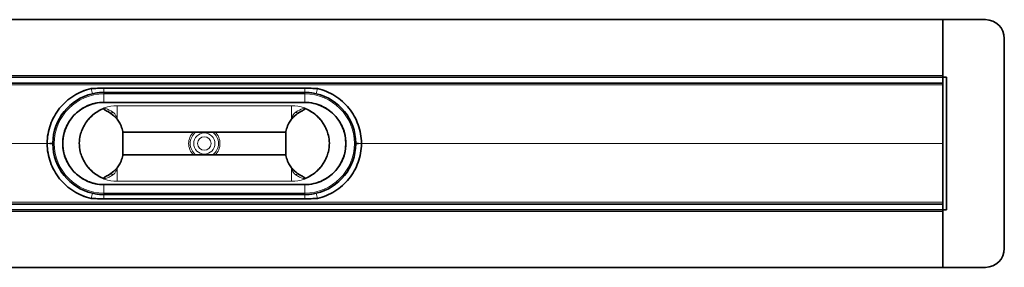
# Model space of a CAD drawing. Units: millimetres. Extents: x 874 to 2216, y 1004 to 1471.
# Drawn here: x 1199 to 1719, y 1004 to 1135 of the extents above; entities that cross this region are included whole.
import ezdxf

# ---------------------------------------------------------------- set-up
doc = ezdxf.new("R2010")
doc.units = ezdxf.units.MM
doc.header["$LTSCALE"] = 5

msp = doc.modelspace()

# ---------------------------------------------------------------- linework, layer by layer
at = {"color": 7, "linetype": 'Continuous', "lineweight": 35}
for p, q in [((906.34, 1135.45), (1686.34, 1135.45)), ((1686.34, 1135.45), (1686.34, 1105.95)), ((1686.34, 1135.45), (1708.84, 1135.45)), ((1718.84, 1125.45), (1718.84, 1014.45)), ((1686.34, 1104.95), (906.34, 1104.95)), ((1686.34, 1105.95), (1686.34, 1104.95)), ((1686.34, 1104.95), (1688.34, 1104.95)), ((1686.34, 1104.86), (1686.34, 1104.95)), ((1686.34, 1104.86), (1686.34, 1102.04)), ((1688.34, 1104.95), (1688.34, 1034.95)), ((1686.34, 1101.95), (906.34, 1101.95)), ((1236.57, 1099.01), (1236.57, 1099.01)), ((1243.34, 1099.21), (1349.34, 1099.21)), ((1349.34, 1099.2), (1243.34, 1099.2)), ((1356.1, 1099.01), (1356.1, 1099.01)), ((1686.34, 1037.86), (1686.34, 1102.04)), ((1243.34, 1096.95), (1349.34, 1096.95)), ((1296.34, 1091.69), (1243.33, 1091.69)), ((1243.34, 1091.7), (1349.34, 1091.7)), ((1296.34, 1091.69), (1349.34, 1091.69)), ((1339.41, 1075.95), (1253.26, 1075.95)), ((1253.34, 1074.88), (1253.34, 1065.02)), ((1339.34, 1074.88), (1339.34, 1065.02)), ((1339.41, 1063.95), (1253.26, 1063.95)), ((1296.34, 1048.21), (1243.33, 1048.21)), ((1243.34, 1048.2), (1349.34, 1048.2)), ((1296.34, 1048.21), (1349.34, 1048.21)), ((1236.57, 1040.89), (1236.57, 1040.89)), ((1349.34, 1042.95), (1243.34, 1042.95)), ((1243.34, 1040.7), (1349.34, 1040.7)), ((1349.34, 1040.69), (1243.34, 1040.69)), ((1356.1, 1040.89), (1356.1, 1040.89)), ((906.34, 1037.95), (1686.34, 1037.95)), ((906.34, 1034.95), (1686.34, 1034.95)), ((1686.34, 1037.86), (1686.34, 1035.04)), ((1686.34, 1034.95), (1686.34, 1035.04)), ((1686.34, 1033.95), (1686.34, 1034.95)), ((1688.34, 1034.95), (1686.34, 1034.95)), ((1686.34, 1033.95), (1686.34, 1004.45)), ((1686.34, 1004.45), (906.34, 1004.45)), ((1708.84, 1004.45), (1686.34, 1004.45))]:
    msp.add_line(p, q, dxfattribs=at)
at = {"color": 8, "linetype": 'Continuous', "lineweight": 18}
for p, q in [((1686.34, 1105.95), (906.34, 1105.95)), ((906.34, 1101.01), (1686.34, 1101.01)), ((1243.34, 1099.21), (1243.34, 1099.2)), ((1243.34, 1099.2), (1243.34, 1096.95)), ((1349.34, 1099.21), (1349.34, 1099.2)), ((1349.34, 1099.2), (1349.34, 1096.95)), ((1243.34, 1096.2), (1243.34, 1096.95)), ((1243.34, 1091.7), (1243.34, 1096.2)), ((1243.34, 1096.2), (1349.34, 1096.2)), ((1349.34, 1096.2), (1349.34, 1096.95)), ((1349.34, 1091.7), (1349.34, 1096.2)), ((1296.34, 1091.7), (1243.33, 1091.69)), ((1243.33, 1091.69), (1243.33, 1091.7)), ((1243.33, 1091.69), (1243.33, 1091.69)), ((1250.34, 1082.66), (1250.34, 1089.95)), ((1250.34, 1089.95), (1342.34, 1089.95)), ((1296.34, 1091.7), (1296.34, 1091.69)), ((1296.34, 1091.7), (1349.34, 1091.69)), ((1342.34, 1082.66), (1342.34, 1089.95)), ((1349.34, 1091.69), (1349.34, 1091.7)), ((1349.34, 1091.69), (1349.34, 1091.69)), ((906.34, 1070.01), (1213.34, 1070.01)), ((906.34, 1069.89), (1213.34, 1069.89)), ((1213.34, 1070.06), (1213.34, 1070.06)), ((1213.34, 1069.84), (1213.34, 1069.84)), ((1221.6, 1069.95), (1221.59, 1069.95)), ((1371.07, 1069.95), (1371.08, 1069.95)), ((1379.33, 1070.06), (1379.33, 1070.06)), ((1379.33, 1069.84), (1379.33, 1069.84)), ((1379.34, 1070.01), (1686.34, 1070.01)), ((1379.34, 1069.89), (1686.34, 1069.89)), ((1250.34, 1057.24), (1250.34, 1049.95)), ((1342.34, 1057.24), (1342.34, 1049.95)), ((1243.33, 1048.21), (1243.33, 1048.21)), ((1296.34, 1048.2), (1243.33, 1048.21)), ((1243.33, 1048.21), (1243.33, 1048.2)), ((1243.34, 1048.2), (1243.34, 1043.7)), ((1250.34, 1049.95), (1342.34, 1049.95)), ((1296.34, 1048.2), (1296.34, 1048.21)), ((1296.34, 1048.2), (1349.34, 1048.21)), ((1349.34, 1048.21), (1349.34, 1048.21)), ((1349.34, 1048.21), (1349.34, 1048.2)), ((1349.34, 1048.2), (1349.34, 1043.7)), ((1243.34, 1043.7), (1243.34, 1042.95)), ((1243.34, 1043.7), (1349.34, 1043.7)), ((1243.34, 1042.95), (1243.34, 1040.7)), ((1243.34, 1040.69), (1243.34, 1040.7)), ((1349.34, 1043.7), (1349.34, 1042.95)), ((1349.34, 1042.95), (1349.34, 1040.7)), ((1349.34, 1040.69), (1349.34, 1040.7)), ((906.34, 1038.89), (1686.34, 1038.89)), ((906.34, 1033.95), (1686.34, 1033.95))]:
    msp.add_line(p, q, dxfattribs=at)
at = {"color": 8, "linetype": 'Continuous', "lineweight": 18, "flags": 128}
for points in [[(1243.33, 1091.69), (1243.33, 1091.7), (1243.33, 1091.7)], [(1349.34, 1091.69), (1349.34, 1091.7), (1349.34, 1091.7)], [(1243.33, 1048.21), (1243.33, 1048.2), (1243.33, 1048.2)], [(1349.34, 1048.21), (1349.34, 1048.2), (1349.34, 1048.2)]]:
    msp.add_lwpolyline(points, dxfattribs=at)
at = {"color": 8, "linetype": 'Continuous', "lineweight": 18}
for radius in [5.61, 3.55]:
    msp.add_circle((1296.34, 1069.95), radius, dxfattribs=at)
at = {"color": 7, "linetype": 'Continuous', "lineweight": 35}
for centre, radius, start, end in [((1708.84, 1125.45), 10, 0, 90), ((1243.34, 1069.95), 27, 103.0367, 179.4586), ((1349.34, 1069.95), 27, 0.5414, 76.9633), ((1243.34, 1069.95), 21.75, 90, 270), ((1349.34, 1069.95), 21.75, 270, 90), ((1243.34, 1069.95), 27, 180.5414, 256.9633), ((1349.34, 1069.95), 27, 283.0367, 359.4586), ((1708.84, 1014.45), 10, 270, 0)]:
    msp.add_arc(centre, radius, start, end, dxfattribs=at)
at = {"color": 8, "linetype": 'Continuous', "lineweight": 18}
for centre, radius, start, end in [((1289.59, 1110.58), 54.27, 192.3156, 195.3088), ((1303.09, 1110.58), 54.27, 344.6912, 347.6844), ((1243.34, 1069.95), 26.25, 90, 270), ((1349.34, 1069.95), 26.25, 270, 90), ((1250.34, 1069.95), 20, 90, 167.5224), ((1342.34, 1069.95), 20, 12.4776, 90), ((1249.35, 1085.19), 2.05, 135.1991, 168.3528), ((1343.32, 1085.19), 2.05, 11.6472, 44.8009), ((1296.34, 1069.95), 8.28, 133.5974, 226.4026), ((1296.34, 1069.95), 7.46, 126.4944, 233.5056), ((1296.34, 1069.95), 7.46, 306.4944, 53.5056), ((1296.34, 1069.95), 8.28, 313.5974, 46.4026), ((1214.21, 1083.4), 13.37, 266.2558, 279.1542), ((1214.21, 1056.5), 13.37, 80.8458, 93.7442), ((1378.46, 1083.4), 13.37, 260.8458, 273.7442), ((1378.46, 1056.5), 13.37, 86.2558, 99.1542), ((1250.34, 1069.95), 20, 192.4776, 270), ((1342.34, 1069.95), 20, 270, 347.5224), ((1249.35, 1054.71), 2.05, 191.6472, 224.8009), ((1343.32, 1054.71), 2.05, 315.1991, 348.3528), ((1289.59, 1029.32), 54.27, 164.6912, 167.6844), ((1303.09, 1029.32), 54.27, 12.3156, 15.3088)]:
    msp.add_arc(centre, radius, start, end, dxfattribs=at)
at = {"color": 7, "linetype": 'Continuous', "lineweight": 35}
for points, knots in [([(1213.34, 1070.06), (1213.35, 1071.73), (1213.51, 1073.4), (1214.09, 1076.68), (1214.52, 1078.3), (1215.64, 1081.44), (1216.33, 1082.96), (1217.96, 1085.87), (1218.9, 1087.26), (1220.98, 1089.86), (1222.14, 1091.07), (1224.63, 1093.29), (1225.96, 1094.3), (1228.79, 1096.07), (1230.27, 1096.84), (1233.35, 1098.12), (1234.94, 1098.63), (1236.57, 1099.01)], [3.369126, 3.369126, 3.369126, 3.369126, 3.535853, 3.535853, 3.70258, 3.70258, 3.869306, 3.869306, 4.036033, 4.036033, 4.20276, 4.20276, 4.369487, 4.369487, 4.536213, 4.536213, 4.70294, 4.70294, 4.70294, 4.70294]), ([(1213.34, 1070.06), (1213.37, 1073.4), (1213.96, 1076.73), (1216.2, 1083.01), (1217.85, 1085.96), (1222.03, 1091.16), (1224.55, 1093.41), (1230.2, 1096.96), (1233.32, 1098.26), (1236.57, 1099.01)], [0, 0, 0, 0, 0.25, 0.25, 0.5, 0.5, 0.75, 0.75, 1, 1, 1, 1]), ([(1236.57, 1099.01), (1237.68, 1099.07), (1238.8, 1099.12), (1241.06, 1099.18), (1242.19, 1099.2), (1243.34, 1099.2)], [0, 0, 0, 0, 0.5, 0.5, 1, 1, 1, 1]), ([(1349.34, 1099.2), (1350.48, 1099.2), (1351.61, 1099.18), (1353.87, 1099.12), (1354.99, 1099.07), (1356.1, 1099.01)], [0, 0, 0, 0, 0.5, 0.5, 1, 1, 1, 1]), ([(1356.1, 1099.01), (1357.73, 1098.63), (1359.32, 1098.12), (1362.4, 1096.84), (1363.88, 1096.07), (1366.71, 1094.3), (1368.05, 1093.29), (1370.54, 1091.07), (1371.69, 1089.86), (1373.78, 1087.26), (1374.71, 1085.87), (1376.34, 1082.96), (1377.03, 1081.44), (1378.15, 1078.3), (1378.58, 1076.68), (1379.16, 1073.4), (1379.32, 1071.73), (1379.33, 1070.06)], [1.580245, 1.580245, 1.580245, 1.580245, 1.746972, 1.746972, 1.913699, 1.913699, 2.080425, 2.080425, 2.247152, 2.247152, 2.413879, 2.413879, 2.580606, 2.580606, 2.747332, 2.747332, 2.914059, 2.914059, 2.914059, 2.914059]), ([(1356.1, 1099.01), (1359.35, 1098.26), (1362.47, 1096.96), (1368.12, 1093.41), (1370.64, 1091.16), (1374.82, 1085.96), (1376.47, 1083.01), (1378.71, 1076.73), (1379.3, 1073.4), (1379.33, 1070.06)], [0, 0, 0, 0, 0.25, 0.25, 0.5, 0.5, 0.75, 0.75, 1, 1, 1, 1]), ([(1237.25, 1096.25), (1238.25, 1096.49), (1239.26, 1096.66), (1241.29, 1096.89), (1242.31, 1096.95), (1243.34, 1096.95)], [0, 0, 0, 0, 0.5, 0.5, 1, 1, 1, 1]), ([(1349.34, 1096.95), (1350.36, 1096.95), (1351.39, 1096.89), (1353.42, 1096.66), (1354.42, 1096.49), (1355.43, 1096.25)], [0, 0, 0, 0, 0.5, 0.5, 1, 1, 1, 1]), ([(1243.33, 1091.69), (1242.93, 1091.68), (1240.92, 1091.64), (1237.72, 1091.09), (1233.96, 1089.67), (1230.84, 1087.85), (1228.07, 1085.57), (1225.74, 1082.87), (1223.87, 1079.84), (1222.52, 1076.53), (1221.73, 1073.2), (1221.64, 1070.98), (1221.6, 1069.95)], [0, 0, 0, 0, 0.035214, 0.176869, 0.282315, 0.387784, 0.493042, 0.596541, 0.700004, 0.804924, 0.909846, 1, 1, 1, 1]), ([(1230.81, 1074.27), (1231.1, 1075.28), (1231.69, 1077.3), (1233.18, 1080.12), (1235.11, 1082.75), (1237.51, 1085.12), (1240.3, 1087.17), (1242.4, 1088.18), (1243.45, 1088.68)], [0, 0, 0, 0, 0.158508, 0.316838, 0.479172, 0.649309, 0.823595, 1, 1, 1, 1]), ([(1245.37, 1086.81), (1244.79, 1087.11), (1244.11, 1087.46), (1243.44, 1087.98), (1243.27, 1088.17), (1243.2, 1088.32), (1243.19, 1088.41), (1243.22, 1088.5), (1243.27, 1088.57), (1243.35, 1088.64), (1243.42, 1088.67), (1243.45, 1088.68)], [0, 0, 0, 0, 0.609364, 0.723375, 0.817221, 0.849637, 0.882361, 0.906781, 0.931142, 0.97064, 1, 1, 1, 1]), ([(1252.92, 1077.75), (1252.55, 1078.75), (1251.9, 1080.53), (1250.36, 1082.79), (1248.35, 1085), (1246.5, 1086.12), (1245.37, 1086.81)], [0, 0, 0, 0, 0.260622, 0.4632, 0.671367, 1, 1, 1, 1]), ([(1339.76, 1077.75), (1340.12, 1078.75), (1340.77, 1080.53), (1342.31, 1082.79), (1344.33, 1085), (1346.17, 1086.12), (1347.3, 1086.81)], [0, 0, 0, 0, 0.260622, 0.4632, 0.671367, 1, 1, 1, 1]), ([(1347.3, 1086.81), (1347.88, 1087.11), (1348.56, 1087.46), (1349.23, 1087.98), (1349.4, 1088.17), (1349.47, 1088.32), (1349.48, 1088.41), (1349.46, 1088.5), (1349.4, 1088.57), (1349.32, 1088.64), (1349.25, 1088.67), (1349.22, 1088.68)], [0, 0, 0, 0, 0.609364, 0.723375, 0.817221, 0.849637, 0.882361, 0.906781, 0.931142, 0.97064, 1, 1, 1, 1]), ([(1361.86, 1074.27), (1361.57, 1075.28), (1360.99, 1077.3), (1359.49, 1080.12), (1357.56, 1082.75), (1355.16, 1085.12), (1352.37, 1087.17), (1350.27, 1088.18), (1349.22, 1088.68)], [0, 0, 0, 0, 0.158508, 0.316838, 0.479172, 0.649309, 0.823595, 1, 1, 1, 1]), ([(1349.34, 1091.69), (1349.74, 1091.68), (1351.75, 1091.64), (1354.95, 1091.09), (1358.71, 1089.67), (1361.83, 1087.85), (1364.6, 1085.57), (1366.93, 1082.87), (1368.8, 1079.84), (1370.15, 1076.53), (1370.94, 1073.2), (1371.03, 1070.98), (1371.07, 1069.95)], [0, 0, 0, 0, 0.035214, 0.176869, 0.282315, 0.387784, 0.493042, 0.596541, 0.700004, 0.804924, 0.909846, 1, 1, 1, 1]), ([(1253.34, 1074.88), (1253.32, 1075.36), (1253.28, 1076.34), (1253.04, 1077.28), (1252.92, 1077.75)], [0, 0, 0, 0, 0.49461, 1, 1, 1, 1]), ([(1339.34, 1074.88), (1339.35, 1075.36), (1339.39, 1076.34), (1339.63, 1077.28), (1339.76, 1077.75)], [0, 0, 0, 0, 0.49461, 1, 1, 1, 1]), ([(1230.81, 1074.27), (1230.56, 1072.9), (1230.05, 1070.02), (1230.55, 1067.13), (1230.81, 1065.63)], [0, 0, 0, 0, 0.4781757, 1, 1, 1, 1]), ([(1361.86, 1074.27), (1362.11, 1072.9), (1362.63, 1070.02), (1362.12, 1067.13), (1361.86, 1065.63)], [0, 0, 0, 0, 0.4781757, 1, 1, 1, 1]), ([(1236.57, 1040.89), (1233.32, 1041.65), (1230.2, 1042.94), (1224.55, 1046.49), (1222.03, 1048.74), (1217.85, 1053.94), (1216.2, 1056.89), (1213.96, 1063.17), (1213.37, 1066.5), (1213.34, 1069.84)], [0, 0, 0, 0, 0.25, 0.25, 0.5, 0.5, 0.75, 0.75, 1, 1, 1, 1]), ([(1236.57, 1040.89), (1234.94, 1041.27), (1233.35, 1041.78), (1230.27, 1043.06), (1228.79, 1043.83), (1225.96, 1045.61), (1224.63, 1046.61), (1222.14, 1048.83), (1220.98, 1050.04), (1218.9, 1052.64), (1217.96, 1054.03), (1216.33, 1056.94), (1215.64, 1058.46), (1214.52, 1061.6), (1214.09, 1063.22), (1213.51, 1066.5), (1213.35, 1068.17), (1213.34, 1069.84)], [1.580245, 1.580245, 1.580245, 1.580245, 1.746972, 1.746972, 1.913699, 1.913699, 2.080425, 2.080425, 2.247152, 2.247152, 2.413879, 2.413879, 2.580606, 2.580606, 2.747332, 2.747332, 2.914059, 2.914059, 2.914059, 2.914059]), ([(1243.33, 1048.21), (1242.93, 1048.22), (1240.92, 1048.26), (1237.74, 1048.81), (1233.97, 1050.22), (1230.86, 1052.04), (1228.07, 1054.33), (1225.74, 1057.03), (1223.88, 1060.04), (1222.52, 1063.35), (1221.73, 1066.69), (1221.64, 1068.93), (1221.6, 1069.95)], [0, 0, 0, 0, 0.035213, 0.176862, 0.280833, 0.387793, 0.493048, 0.596543, 0.700002, 0.803476, 0.90985, 1, 1, 1, 1]), ([(1349.34, 1048.21), (1349.74, 1048.22), (1351.75, 1048.26), (1354.93, 1048.81), (1358.7, 1050.22), (1361.82, 1052.04), (1364.6, 1054.33), (1366.93, 1057.03), (1368.79, 1060.04), (1370.15, 1063.35), (1370.94, 1066.69), (1371.03, 1068.93), (1371.07, 1069.95)], [0, 0, 0, 0, 0.035213, 0.176862, 0.280833, 0.387793, 0.493048, 0.596543, 0.700002, 0.803476, 0.90985, 1, 1, 1, 1]), ([(1379.33, 1069.84), (1379.3, 1066.5), (1378.71, 1063.17), (1376.47, 1056.89), (1374.82, 1053.94), (1370.64, 1048.74), (1368.12, 1046.49), (1362.47, 1042.94), (1359.35, 1041.65), (1356.1, 1040.89)], [0, 0, 0, 0, 0.25, 0.25, 0.5, 0.5, 0.75, 0.75, 1, 1, 1, 1]), ([(1379.33, 1069.84), (1379.32, 1068.17), (1379.16, 1066.5), (1378.58, 1063.22), (1378.15, 1061.6), (1377.03, 1058.46), (1376.34, 1056.94), (1374.71, 1054.03), (1373.78, 1052.64), (1371.69, 1050.04), (1370.54, 1048.83), (1368.05, 1046.61), (1366.71, 1045.61), (1363.88, 1043.83), (1362.4, 1043.06), (1359.32, 1041.78), (1357.73, 1041.27), (1356.1, 1040.89)], [3.369126, 3.369126, 3.369126, 3.369126, 3.535853, 3.535853, 3.70258, 3.70258, 3.869306, 3.869306, 4.036033, 4.036033, 4.20276, 4.20276, 4.369487, 4.369487, 4.536213, 4.536213, 4.70294, 4.70294, 4.70294, 4.70294]), ([(1230.81, 1065.63), (1231.1, 1064.62), (1231.69, 1062.6), (1233.18, 1059.78), (1235.11, 1057.15), (1237.51, 1054.79), (1240.3, 1052.73), (1242.4, 1051.72), (1243.45, 1051.22)], [0, 0, 0, 0, 0.158508, 0.316838, 0.479172, 0.649309, 0.823595, 1, 1, 1, 1]), ([(1252.92, 1062.15), (1252.55, 1061.15), (1251.9, 1059.37), (1250.36, 1057.11), (1248.35, 1054.9), (1246.5, 1053.78), (1245.37, 1053.09)], [0, 0, 0, 0, 0.260622, 0.4632, 0.671367, 1, 1, 1, 1]), ([(1253.34, 1065.02), (1253.32, 1064.54), (1253.28, 1063.56), (1253.04, 1062.63), (1252.92, 1062.15)], [0, 0, 0, 0, 0.49461, 1, 1, 1, 1]), ([(1339.34, 1065.02), (1339.35, 1064.54), (1339.39, 1063.56), (1339.63, 1062.63), (1339.76, 1062.15)], [0, 0, 0, 0, 0.49461, 1, 1, 1, 1]), ([(1339.76, 1062.15), (1340.12, 1061.15), (1340.77, 1059.37), (1342.31, 1057.11), (1344.33, 1054.9), (1346.17, 1053.78), (1347.3, 1053.09)], [0, 0, 0, 0, 0.260622, 0.4632, 0.671367, 1, 1, 1, 1]), ([(1361.86, 1065.63), (1361.57, 1064.62), (1360.99, 1062.6), (1359.49, 1059.78), (1357.56, 1057.15), (1355.16, 1054.79), (1352.37, 1052.73), (1350.27, 1051.72), (1349.22, 1051.22)], [0, 0, 0, 0, 0.158508, 0.316838, 0.479172, 0.649309, 0.823595, 1, 1, 1, 1]), ([(1245.37, 1053.09), (1244.79, 1052.8), (1244.11, 1052.44), (1243.44, 1051.92), (1243.27, 1051.73), (1243.2, 1051.58), (1243.19, 1051.49), (1243.22, 1051.4), (1243.27, 1051.33), (1243.35, 1051.26), (1243.42, 1051.23), (1243.45, 1051.22)], [0, 0, 0, 0, 0.609364, 0.723375, 0.817221, 0.849637, 0.882361, 0.906781, 0.931142, 0.97064, 1, 1, 1, 1]), ([(1347.3, 1053.09), (1347.88, 1052.8), (1348.56, 1052.44), (1349.23, 1051.92), (1349.4, 1051.73), (1349.47, 1051.58), (1349.48, 1051.49), (1349.46, 1051.4), (1349.4, 1051.33), (1349.32, 1051.26), (1349.25, 1051.23), (1349.22, 1051.22)], [0, 0, 0, 0, 0.6093643, 0.7233751, 0.8172213, 0.8496366, 0.8823612, 0.9067815, 0.9311421, 0.9706402, 1, 1, 1, 1]), ([(1243.34, 1040.7), (1242.19, 1040.7), (1241.06, 1040.72), (1238.8, 1040.78), (1237.68, 1040.83), (1236.57, 1040.89)], [0, 0, 0, 0, 0.5, 0.5, 1, 1, 1, 1]), ([(1243.34, 1042.95), (1242.31, 1042.95), (1241.29, 1043.01), (1239.26, 1043.24), (1238.25, 1043.41), (1237.25, 1043.65)], [0, 0, 0, 0, 0.5, 0.5, 1, 1, 1, 1]), ([(1355.43, 1043.65), (1354.42, 1043.41), (1353.42, 1043.24), (1351.39, 1043.01), (1350.36, 1042.95), (1349.34, 1042.95)], [0, 0, 0, 0, 0.5, 0.5, 1, 1, 1, 1]), ([(1356.1, 1040.89), (1354.99, 1040.83), (1353.87, 1040.78), (1351.61, 1040.72), (1350.48, 1040.7), (1349.34, 1040.7)], [0, 0, 0, 0, 0.5, 0.5, 1, 1, 1, 1])]:
    msp.add_open_spline(points, degree=3, knots=knots, dxfattribs=at)
for points in [[(1236.57, 1099.01), (1238.82, 1099.14), (1241.08, 1099.21), (1243.34, 1099.21)], [(1349.34, 1099.21), (1351.59, 1099.21), (1353.85, 1099.14), (1356.1, 1099.01)], [(1213.34, 1070.01), (1213.34, 1070.03), (1213.34, 1070.05), (1213.34, 1070.06)], [(1213.34, 1069.84), (1213.34, 1069.91), (1213.34, 1069.99), (1213.34, 1070.06)], [(1213.34, 1070.01), (1213.34, 1069.97), (1213.34, 1069.93), (1213.34, 1069.89)], [(1213.34, 1069.84), (1213.34, 1069.86), (1213.34, 1069.87), (1213.34, 1069.89)], [(1216.34, 1069.7), (1216.34, 1069.87), (1216.34, 1070.04), (1216.34, 1070.21)], [(1376.33, 1070.21), (1376.34, 1070.04), (1376.34, 1069.87), (1376.33, 1069.7)], [(1379.33, 1070.06), (1379.33, 1070.05), (1379.34, 1070.03), (1379.34, 1070.01)], [(1379.33, 1070.06), (1379.34, 1069.99), (1379.34, 1069.91), (1379.33, 1069.84)], [(1379.34, 1069.89), (1379.34, 1069.87), (1379.33, 1069.86), (1379.33, 1069.84)], [(1379.34, 1069.89), (1379.34, 1069.93), (1379.34, 1069.97), (1379.34, 1070.01)], [(1243.34, 1040.69), (1241.08, 1040.69), (1238.82, 1040.76), (1236.57, 1040.89)], [(1356.1, 1040.89), (1353.85, 1040.76), (1351.59, 1040.69), (1349.34, 1040.69)]]:
    msp.add_open_spline(points, degree=3, dxfattribs=at)
at = {"color": 8, "linetype": 'Continuous', "lineweight": 18}
for points, knots in [([(1243.33, 1091.69), (1243.33, 1091.69), (1241.94, 1091.69), (1239.09, 1091.41), (1235.22, 1090.26), (1231.82, 1088.5), (1229.59, 1086.85), (1227.23, 1084.68), (1225.18, 1082.15), (1223.29, 1078.6), (1221.91, 1074.65), (1221.71, 1071.7), (1221.59, 1069.95)], [0, 0, 0, 0, 0.000002, 0.122705, 0.250207, 0.352613, 0.457805, 0.493043, 0.634854, 0.741552, 0.846167, 1, 1, 1, 1]), ([(1243.45, 1088.68), (1243.7, 1088.61), (1245.27, 1088.14), (1246.69, 1087.32), (1247.89, 1086.63)], [0, 0, 0, 0, 0.15469, 1, 1, 1, 1]), ([(1349.22, 1088.68), (1348.98, 1088.61), (1347.4, 1088.14), (1345.98, 1087.32), (1344.78, 1086.63)], [0, 0, 0, 0, 0.15469, 1, 1, 1, 1]), ([(1349.34, 1091.69), (1349.34, 1091.69), (1350.74, 1091.69), (1353.58, 1091.41), (1357.45, 1090.26), (1360.85, 1088.5), (1363.08, 1086.85), (1365.44, 1084.68), (1367.5, 1082.15), (1369.39, 1078.6), (1370.76, 1074.65), (1370.96, 1071.7), (1371.08, 1069.95)], [0, 0, 0, 0, 0.000002, 0.122705, 0.250207, 0.352613, 0.457805, 0.493043, 0.634854, 0.741552, 0.846167, 1, 1, 1, 1]), ([(1247.89, 1086.63), (1248.01, 1086.55), (1248.55, 1086.18), (1249.22, 1085.55), (1249.68, 1084.76), (1249.76, 1084.25), (1249.68, 1083.91), (1249.56, 1083.73), (1249.48, 1083.65), (1249.47, 1083.65)], [0, 0, 0, 0, 0.111429, 0.495879, 0.704656, 0.830176, 0.912102, 0.99428, 1, 1, 1, 1]), ([(1344.78, 1086.63), (1344.66, 1086.55), (1344.13, 1086.18), (1343.45, 1085.55), (1342.99, 1084.76), (1342.91, 1084.25), (1342.99, 1083.91), (1343.11, 1083.73), (1343.19, 1083.65), (1343.2, 1083.65)], [0, 0, 0, 0, 0.111429, 0.495879, 0.704656, 0.830176, 0.912102, 0.99428, 1, 1, 1, 1]), ([(1243.33, 1048.21), (1243.33, 1048.21), (1241.94, 1048.21), (1239.09, 1048.5), (1235.22, 1049.65), (1231.82, 1051.4), (1229.59, 1053.05), (1227.23, 1055.22), (1225.18, 1057.75), (1223.29, 1061.3), (1221.91, 1065.25), (1221.71, 1068.2), (1221.59, 1069.95)], [0, 0, 0, 0, 0.000002, 0.122705, 0.250207, 0.352613, 0.457805, 0.493043, 0.634854, 0.741552, 0.846167, 1, 1, 1, 1]), ([(1349.34, 1048.21), (1349.34, 1048.21), (1350.74, 1048.21), (1353.58, 1048.5), (1357.45, 1049.65), (1360.85, 1051.4), (1363.08, 1053.05), (1365.44, 1055.22), (1367.5, 1057.75), (1369.39, 1061.3), (1370.76, 1065.25), (1370.96, 1068.2), (1371.08, 1069.95)], [0, 0, 0, 0, 0.000002, 0.122705, 0.250207, 0.352613, 0.457805, 0.493043, 0.634854, 0.741552, 0.846167, 1, 1, 1, 1]), ([(1247.89, 1053.27), (1248.01, 1053.35), (1248.55, 1053.72), (1249.22, 1054.35), (1249.68, 1055.14), (1249.76, 1055.65), (1249.68, 1055.99), (1249.56, 1056.17), (1249.48, 1056.25), (1249.47, 1056.25)], [0, 0, 0, 0, 0.111429, 0.495879, 0.704656, 0.830176, 0.912102, 0.99428, 1, 1, 1, 1]), ([(1344.78, 1053.27), (1344.66, 1053.35), (1344.13, 1053.72), (1343.45, 1054.35), (1342.99, 1055.14), (1342.91, 1055.65), (1342.99, 1055.99), (1343.11, 1056.17), (1343.19, 1056.25), (1343.2, 1056.25)], [0, 0, 0, 0, 0.111429, 0.495879, 0.704656, 0.830176, 0.912102, 0.99428, 1, 1, 1, 1]), ([(1243.45, 1051.22), (1243.57, 1051.25), (1243.82, 1051.33), (1244.71, 1051.62), (1246.12, 1052.19), (1247.3, 1052.9), (1247.89, 1053.27)], [0, 0, 0, 0, 0.077153, 0.154357, 0.572761, 1, 1, 1, 1]), ([(1349.22, 1051.22), (1349.1, 1051.25), (1348.85, 1051.33), (1347.96, 1051.62), (1346.55, 1052.19), (1345.37, 1052.9), (1344.78, 1053.27)], [0, 0, 0, 0, 0.077153, 0.154357, 0.572761, 1, 1, 1, 1])]:
    msp.add_open_spline(points, degree=3, knots=knots, dxfattribs=at)

doc.saveas('drawing.dxf')
